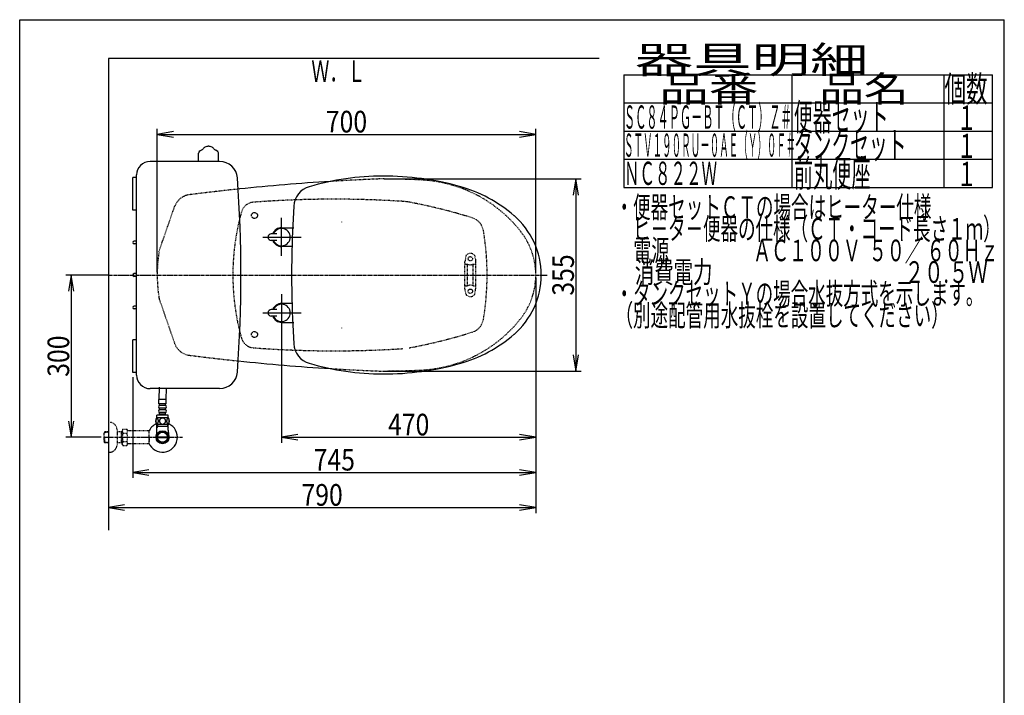
# Model space of a CAD drawing. Extents: x 0 to 2000, y 115 to 2915.
# Drawn here: x 180 to 2000, y 1666 to 2915 of the extents above; entities that cross this region are included whole.
import ezdxf
from ezdxf.enums import TextEntityAlignment as Align

# ---------------------------------------------------------------- set-up
doc = ezdxf.new("R2010")
doc.units = 0
doc.header["$MEASUREMENT"] = 0
doc.linetypes.add('EXLTYPE2', pattern=[2, 1, -1])
doc.linetypes.add('EXLTYPE3', pattern=[10, 7, -1, 1, -1])
doc.layers.get('0').update_dxf_attribs({"linetype": 'CONTINUOUS'})
for name, color, linetype in [('タンク', 7, 'CONTINUOUS'), ('便器', 7, 'CONTINUOUS'), ('便座', 7, 'CONTINUOUS'), ('器具明細表', 7, 'CONTINUOUS'), ('寸法', 7, 'CONTINUOUS'), ('枠', 7, 'CONTINUOUS'), ('止水栓', 7, 'CONTINUOUS')]:
    doc.layers.add(name, color=color, linetype=linetype)
doc.styles.add('EXCADDIM1', font='monotxt', dxfattribs={"width": 0.84, "bigfont": 'extfont'})
doc.styles.add('EXCADSTD', font='monotxt', dxfattribs={"bigfont": 'extfont'})
doc.styles.get("Standard").update_dxf_attribs({"font": 'monotxt', "bigfont": 'extfont'})
doc.dimstyles.get("Standard").update_dxf_attribs({"dimtxt": 0.18, "dimasz": 0.18, "dimexe": 0.18, "dimexo": 0.0625, "dimgap": 0.09, "dimtad": 0, "dimtih": 1, "dimtoh": 1, "dimdec": 4, "dimzin": 0, "dimtxsty": 'STANDARD', "dimcen": 0.09, "dimazin": 3, "dimtfac": 1, "dimtdec": 4, "dimtmove": 0, "dimatfit": 3, "dimtolj": 1, "dimtzin": 0})

# ---------------------------------------------------------------- blocks, each defined once
blk = doc.blocks.new('*D14')
at = {"layer": '便器', "color": 3, "linetype": 'CONTINUOUS'}
for p, q in [((854.006811, 2620.500069), (1218, 2620.500069)), ((1208, 2620.500069), (1203, 2590.500069)), ((1208, 2620.500069), (1208, 2265.49997)), ((1213, 2590.500069), (1208, 2620.500069)), ((1203, 2295.49997), (1208, 2265.49997)), ((1208, 2265.49997), (1213, 2295.49997)), ((854.006811, 2265.49997), (1218, 2265.49997))]:
    blk.add_line(p, q, dxfattribs=at)
at = {"layer": '便器', "color": 2, "linetype": 'CONTINUOUS', "style": 'EXCADSTD', "width": 0.84}
blk.add_text('355', height=40, rotation=90, dxfattribs=at).set_placement((1204.5, 2443.000019), align=Align.CENTER)
blk = doc.blocks.new('_EX_NORM')
at = {"color": 0, "linetype": 'CONTINUOUS'}
for q in [(-1, 0.166667), (-1, 0), (-1, -0.166667)]:
    blk.add_line((0, 0), q, dxfattribs=at)
blk = doc.blocks.new('*D15')
at = {"layer": '便器', "color": 3, "linetype": 'CONTINUOUS'}
for p, q in [((1134.006811, 2090), (1134.006811, 2003)), ((374.017073, 2018), (344.017073, 2013)), ((344.017073, 2013), (1134.006811, 2013)), ((344.017073, 2013), (374.017073, 2008)), ((1134.006811, 2013), (1104.006811, 2018)), ((1104.006811, 2008), (1134.006811, 2013))]:
    blk.add_line(p, q, dxfattribs=at)
at = {"layer": '便器', "color": 2, "linetype": 'CONTINUOUS', "style": 'EXCADSTD', "width": 0.84}
blk.add_text('790', height=40, dxfattribs=at).set_placement((739.011942, 2016.5), align=Align.CENTER)
blk = doc.blocks.new('*D20')
at = {"layer": '寸法', "color": 3, "linetype": 'CONTINUOUS'}
for p, q in [((434.074076, 2448.0001), (434.074076, 2713)), ((1134.001471, 2448.0001), (1134.001471, 2713)), ((464.074076, 2708), (434.074076, 2703)), ((434.074076, 2703), (1134.001471, 2703)), ((434.074076, 2703), (464.074076, 2698)), ((1134.001471, 2703), (1104.001471, 2708)), ((1104.001471, 2698), (1134.001471, 2703))]:
    blk.add_line(p, q, dxfattribs=at)
at = {"layer": '寸法', "color": 2, "linetype": 'CONTINUOUS', "style": 'EXCADSTD', "width": 0.84}
blk.add_text('700', height=40, dxfattribs=at).set_placement((784.037773, 2706.5), align=Align.CENTER)
blk = doc.blocks.new('*D21')
at = {"layer": '寸法', "color": 3, "linetype": 'CONTINUOUS'}
for p, q in [((344.017073, 2443.000004), (265, 2443.000004)), ((275, 2443.000004), (270, 2413.000004)), ((275, 2443.000004), (275, 2143.000004)), ((280, 2413.000004), (275, 2443.000004)), ((270, 2173.000004), (275, 2143.000004)), ((275, 2143.000004), (280, 2173.000004)), ((330.716298, 2143.000004), (265, 2143.000004))]:
    blk.add_line(p, q, dxfattribs=at)
at = {"layer": '寸法', "color": 2, "linetype": 'CONTINUOUS', "style": 'EXCADSTD', "width": 0.84}
blk.add_text('300', height=40, rotation=90, dxfattribs=at).set_placement((271.5, 2293.000004), align=Align.CENTER)
blk = doc.blocks.new('*D25')
at = {"layer": '寸法', "color": 3, "linetype": 'CONTINUOUS'}
for p, q in [((664.079336, 2347.800004), (664.079336, 2133)), ((694.079336, 2148), (664.079336, 2143)), ((1134.006811, 2143), (1104.006811, 2148)), ((664.079336, 2143), (1134.006811, 2143)), ((664.079336, 2143), (694.079336, 2138)), ((1104.006811, 2138), (1134.006811, 2143))]:
    blk.add_line(p, q, dxfattribs=at)
at = {"layer": '寸法', "color": 2, "linetype": 'CONTINUOUS', "style": 'EXCADSTD', "width": 0.84}
blk.add_text('470', height=40, dxfattribs=at).set_placement((899.043073, 2146.5), align=Align.CENTER)
blk = doc.blocks.new('*D27')
at = {"layer": '寸法', "color": 3, "linetype": 'CONTINUOUS'}
for p, q in [((1134.006811, 2438.000019), (1134.006811, 2068)), ((389.017073, 2254), (389.017073, 2068)), ((419.017073, 2083), (389.017073, 2078)), ((389.017073, 2078), (1134.006811, 2078)), ((389.017073, 2078), (419.017073, 2073)), ((1134.006811, 2078), (1104.006811, 2083)), ((1104.006811, 2073), (1134.006811, 2078))]:
    blk.add_line(p, q, dxfattribs=at)
at = {"layer": '寸法', "color": 2, "linetype": 'CONTINUOUS', "style": 'EXCADSTD', "width": 0.84}
blk.add_text('745', height=40, dxfattribs=at).set_placement((761.511942, 2081.5), align=Align.CENTER)

msp = doc.modelspace()

# ---------------------------------------------------------------- linework, layer by layer
at = {"layer": 'タンク', "color": 6, "linetype": 'CONTINUOUS'}
for p, q in [((510.815561, 2653.000004), (510.815562, 2668.54395)), ((547.305163, 2653.000004), (547.305162, 2668.543959))]:
    msp.add_line(p, q, dxfattribs=at)
at = {"layer": 'タンク', "color": 7, "linetype": 'CONTINUOUS'}
for p, q in [((549.615568, 2653.000004), (421.016736, 2653.000004)), ((389.017073, 2563.000004), (389.017226, 2623.000004)), ((396.016737, 2623.000004), (389.017226, 2623.000004)), ((396.016434, 2258.000024), (396.016736, 2628.000024)), ((396.016585, 2563.000004), (389.017073, 2563.000004)), ((396.016585, 2505.500004), (391.517073, 2505.500004)), ((396.016585, 2500.500004), (391.517073, 2500.500004)), ((396.016585, 2445.500004), (391.517073, 2445.500004)), ((396.016585, 2440.500004), (391.517073, 2440.500004)), ((396.016585, 2385.500004), (391.517073, 2385.500004)), ((396.016585, 2380.500004), (391.517073, 2380.500004)), ((389.01692, 2263.000004), (389.017073, 2323.000004)), ((396.016585, 2323.000004), (389.017073, 2323.000004)), ((396.016432, 2263.000004), (389.01692, 2263.000004)), ((549.615873, 2233.000004), (421.016434, 2233.000004))]:
    msp.add_line(p, q, dxfattribs=at)
at = {"layer": 'タンク', "color": 6, "linetype": 'CONTINUOUS'}
for centre, radius, start, end in [((502.284098, 2697.098416), 26.926876, 305.556152, 308.724487), ((522.978731, 2674.819455), 4.0544, 122.196686, 161.721527), ((530.539776, 2662.811208), 18.2448, 99.33316, 122.196716), ((529.060368, 2671.812852), 9.1224, 90, 99.33316), ((529.060368, 2671.812852), 9.1224, 80.66687, 90), ((527.580948, 2662.811213), 18.2448, 57.805664, 80.66687), ((535.141468, 2674.819779), 4.0544, 18.280151, 57.805664), ((555.836624, 2697.098405), 26.926876, 231.274048, 234.443848), ((514.869962, 2668.543953), 4.0544, 164.010132, 180), ((515.844371, 2668.264748), 5.068, 117.411407, 164.010132), ((520.510742, 2659.266771), 15.204, 113.546326, 117.411407), ((506.743315, 2690.859739), 19.2584, 293.546326, 305.556152), ((551.377411, 2690.859741), 19.2584, 234.443848, 246.453674), ((537.609983, 2659.266772), 15.204, 62.588623, 66.453674), ((542.276383, 2668.264737), 5.068, 15.989868, 62.588623), ((542.276383, 2668.264737), 5.068, 15.989868, 62.588623), ((543.250762, 2668.543957), 4.0544, 0, 15.989868)]:
    msp.add_arc(centre, radius, start, end, dxfattribs=at)
at = {"layer": 'タンク', "color": 7, "linetype": 'CONTINUOUS'}
for centre, radius, start, end in [((421.016736, 2628.000004), 25, 90, 179.999953), ((549.615568, 2619.999973), 33.000088, 4.114417, 89.999969), ((-1911.026522, 2442.998478), 2500, 355.885805, 4.114318), ((391.517073, 2503.000004), 2.5, 90, 270), ((391.517073, 2443.000004), 2.5, 90, 270), ((391.517073, 2383.000004), 2.5, 90, 270), ((421.016434, 2258.000004), 25, 179.999953, 270), ((549.615873, 2266.000034), 33.000031, 270.000031, 355.885559)]:
    msp.add_arc(centre, radius, start, end, dxfattribs=at)
at = {"layer": '便器', "color": 2, "linetype": 'EXLTYPE2'}
for p, q in [((437.364379, 2486.132405), (466.378939, 2569.420817)), ((437.968836, 2398.132464), (466.378939, 2316.579191))]:
    msp.add_line(p, q, dxfattribs=at)
at = {"layer": '便器', "color": 6, "linetype": 'EXLTYPE2'}
for p, q in [((1004.805547, 2478.180165), (1003.062649, 2468.2957)), ((1021.228598, 2478.180165), (1022.971496, 2468.2957)), ((1003.017073, 2418.299687), (1003.017073, 2467.774755)), ((1004.017073, 2463.037221), (1007.449308, 2463.037221)), ((1008.017073, 2424.037221), (1008.017073, 2462.037221)), ((1018.017073, 2424.037221), (1018.017073, 2462.037221)), ((1018.584837, 2463.037221), (1022.017073, 2463.037221)), ((1023.017073, 2418.299687), (1023.017073, 2467.774755)), ((1004.017073, 2423.037221), (1007.449308, 2423.037221)), ((1018.584837, 2423.037221), (1022.017073, 2423.037221)), ((1004.805547, 2407.894277), (1003.062649, 2417.778743)), ((1021.228598, 2407.894277), (1022.971496, 2417.778743))]:
    msp.add_line(p, q, dxfattribs=at)
at = {"layer": '便器', "color": 6, "linetype": 'EXLTYPE3'}
msp.add_line((344.017073, 2443.000004), (1155, 2443.000004), dxfattribs=at)
at = {"layer": '便器', "color": 6, "linetype": 'CONTINUOUS'}
msp.add_line((1134.079336, 2443.000019), (1134.079336, 2443.000004), dxfattribs=at)
at = {"layer": '便器', "color": 7, "linetype": 'CONTINUOUS'}
msp.add_line((437.666618, 2399.000004), (437.805963, 2398.600004), dxfattribs=at)
at = {"layer": '便器', "color": 2, "linetype": 'EXLTYPE2'}
for centre in [(614.021342, 2553.000004), (614.021342, 2333.000004)]:
    msp.add_circle(centre, 5.5, dxfattribs=at)
at = {"layer": '便器', "color": 6, "linetype": 'EXLTYPE2'}
for centre in [(1013.017073, 2473.037221), (1013.017073, 2413.037221)]:
    msp.add_circle(centre, 4, dxfattribs=at)
at = {"layer": '便器', "color": 7, "linetype": 'CONTINUOUS'}
for centre, radius, start, end in [((1000.295209, -1376.448408), 4000, 93.531642, 95.941935), ((1000.295209, -1376.448408), 4000, 96.8492, 96.856912), ((734.137439, 2444.880853), 300, 188.719824, 188.79712), ((1000.295209, 6262.448416), 4000, 264.025714, 266.468358)]:
    msp.add_arc(centre, radius, start, end, dxfattribs=at)
at = {"layer": '便器', "color": 2, "linetype": 'EXLTYPE2'}
for centre, radius, start, end in [((1000.295209, -1376.448408), 4000, 92.241415, 93.531642), ((849.006811, 1120.500069), 1500, 87.225532, 90.196792), ((909.512669, 2369.034777), 250, 38.052045, 87.225532), ((497.542143, 2558.564725), 33, 97.280893, 160.793579), ((1000.295209, -1376.448408), 4000, 96.8492, 97.280893), ((1000.295209, -1376.448408), 4000, 95.941935, 96.8492), ((613.921621, 2552.643234), 25, 94.270671, 164.409936), ((760.996442, 583.127051), 2000, 86.356166, 94.270671), ((881.749126, 2479.286008), 100, 79.475887, 86.356166), ((717.364739, 1594.425695), 1000, 72.584965, 79.475887), ((1004.021342, 2443.798356), 430, 164.409936, 180.106377), ((1007.677188, 2519.962664), 30, 9.424647, 72.584965), ((544.021336, 2443.000004), 500, 350.575353, 9.424647), ((1004.006811, 2443.000019), 130, 0, 38.052045), ((734.137439, 2441.119155), 300, 171.381333, 179.640782), ((734.137439, 2444.880853), 300, 180.359218, 188.618667), ((1004.021342, 2442.201652), 430, 179.893623, 195.590064), ((1004.006811, 2443.000019), 130, 321.947955, 0), ((447.412231, 2401.422188), 10, 188.618667, 199.206421), ((909.512669, 2516.965261), 250, 272.774468, 321.947955), ((1007.677188, 2366.037343), 30, 287.415035, 350.575353), ((717.364739, 3291.574313), 1000, 280.524113, 287.415035), ((497.542143, 2327.435283), 33, 199.206421, 262.719107), ((613.921621, 2333.356773), 25, 195.590064, 265.729329), ((1000.295209, 6262.448416), 4000, 262.719107, 264.025714), ((760.996442, 4302.872956), 2000, 265.729329, 273.643834), ((1000.295209, 6262.448416), 4000, 266.468358, 267.758585), ((849.006811, 3765.49997), 1500, 269.803174, 272.774468)]:
    msp.add_arc(centre, radius, start, end, dxfattribs=at)
at = {"layer": '便器', "color": 6, "linetype": 'CONTINUOUS'}
for centre, start, end in [((371.983994, 2725.534568), 335.41222, 335.445155), ((371.983994, 2160.46547), 24.554845, 24.58778)]:
    msp.add_arc(centre, 443.698439, start, end, dxfattribs=at)
at = {"layer": '便器', "color": 6, "linetype": 'EXLTYPE2'}
for centre, radius, start, end in [((1007.759971, 2477.659221), 3, 138.678341, 170), ((1013.017073, 2473.037221), 10, 41.321659, 138.678341), ((1018.274175, 2477.659221), 3, 10, 41.321659), ((1006.017073, 2467.774755), 3, 170, 180), ((1004.017073, 2462.037221), 1, 90, 180), ((1013.017073, 2478.037221), 16, 249.635865, 290.364135), ((1022.017073, 2462.037221), 1, 0, 90), ((1020.017073, 2467.774755), 3, 0, 10), ((1004.017073, 2424.037221), 1, 180, 270), ((1013.017073, 2408.037221), 16, 69.635865, 110.364135), ((1022.017073, 2424.037221), 1, 270, 0), ((1022.717073, 2426.156738), 0.3, 0, 75.068583), ((1006.017073, 2418.299687), 3, 180, 190), ((1007.759971, 2408.415222), 3, 190, 221.321659), ((1013.017073, 2413.037221), 10, 221.321659, 318.678341), ((1018.274175, 2408.415222), 3, 318.678341, 350), ((1020.017073, 2418.299687), 3, 350, 0)]:
    msp.add_arc(centre, radius, start, end, dxfattribs=at)
at = {"layer": '便座', "color": 6, "linetype": 'CONTINUOUS'}
for p, q in [((664.079336, 2478.166539), (664.079336, 2548.998936)), ((664.079332, 2530.499988), (686.677405, 2530.500002)), ((629.246939, 2512.998936), (700.079336, 2512.998936)), ((655.079351, 2518.998936), (645.079351, 2518.998936)), ((655.079351, 2506.998936), (645.079351, 2506.998936)), ((683.446661, 2495.499986), (664.079356, 2495.499988)), ((664.079336, 2407.833469), (664.079336, 2337.001072)), ((683.446661, 2390.500021), (664.079356, 2390.50002)), ((629.246939, 2373.001072), (700.079336, 2373.001072)), ((655.079351, 2379.001072), (645.079351, 2379.001072)), ((655.079351, 2367.001072), (645.079351, 2367.001072)), ((664.079332, 2355.50002), (686.677405, 2355.500006))]:
    msp.add_line(p, q, dxfattribs=at)
for centre, radius, start, end in [((851.579336, 2146.000004), 480, 90, 106.511925), ((851.579336, 2096.000004), 530, 74.521925, 90), ((726.52478, 2567.854668), 40, 106.511925, 176.456611), ((923.634132, 2356.207817), 260, 49.001046, 74.521925), ((2582.968937, 2452.898483), 1900, 176.464756, 179.299805), ((999.079336, 2443.000797), 145, 359.999687, 49.253174), ((664.079336, 2512.998936), 17.5, 89.999939, 159.948957), ((645.079351, 2512.998936), 6, 90, 270), ((664.079336, 2512.998936), 16, 202.024313, 157.975687), ((664.079336, 2512.998936), 17.5, 200.051043, 270.000076), ((1682.557288, 2443.000004), 1000, 178.088381, 181.911438), ((999.079336, 2442.999211), 145, 310.746826, 0.000313), ((2582.968937, 2433.101525), 1900, 180.700195, 183.535244), ((664.079336, 2373.001072), 17.5, 89.999924, 159.948957), ((664.079336, 2373.001072), 16, 202.024313, 157.975687), ((645.079351, 2373.001072), 6, 90, 270), ((664.079336, 2373.001072), 17.5, 200.051043, 270.000061), ((923.634132, 2529.79219), 260, 285.478075, 310.998954), ((726.52478, 2318.145339), 40, 183.543389, 253.488075), ((851.579336, 2740.000004), 480, 253.488075, 270), ((851.579336, 2790.000004), 530, 270, 285.478075)]:
    msp.add_arc(centre, radius, start, end, dxfattribs=at)
at = {"layer": '器具明細表', "color": 6, "linetype": 'CONTINUOUS'}
for p, q in [((1297, 2813), (1978, 2813)), ((1297, 2813), (1297, 2605)), ((1608, 2605), (1608, 2813)), ((1888, 2813), (1888, 2605)), ((1978, 2605), (1978, 2813)), ((1297, 2761), (1978, 2761)), ((1297, 2709), (1978, 2709)), ((1297, 2657), (1978, 2657))]:
    msp.add_line(p, q, dxfattribs=at)
at = {"layer": '枠', "color": 7, "linetype": 'CONTINUOUS'}
for p, q in [((180, 115), (180, 2915)), ((180, 2915), (2000, 2915)), ((2000, 115), (2000, 2915)), ((344.017073, 2843.000004), (344.017073, 1971)), ((1251, 2843.000004), (344.017073, 2843.000004))]:
    msp.add_line(p, q, dxfattribs=at)
at = {"layer": '枠', "color": 6, "linetype": 'CONTINUOUS'}
msp.add_line((1297, 2605), (1978, 2605), dxfattribs=at)
at = {"layer": '止水栓', "color": 6, "linetype": 'CONTINUOUS'}
for p, q in [((437.518294, 2212.774157), (438.42811, 2235.870109)), ((450.518294, 2212.774157), (451.337331, 2233.565657)), ((437.269057, 2204.774157), (437.269057, 2212.774157)), ((450.769057, 2212.774157), (437.269057, 2212.774157)), ((450.769057, 2204.774157), (437.269057, 2204.774157)), ((438.269057, 2201.774157), (438.269057, 2204.774157)), ((449.769057, 2201.774157), (449.769057, 2204.774157)), ((450.769057, 2204.774157), (450.769057, 2212.774157)), ((438.269057, 2193.774157), (438.269057, 2196.774157)), ((438.269057, 2185.774157), (438.269057, 2188.774157)), ((449.769057, 2185.774157), (438.269057, 2185.774157)), ((448.769057, 2201.774157), (439.269057, 2201.774157)), ((448.769057, 2196.774157), (439.269057, 2196.774157)), ((448.769057, 2193.774157), (439.269057, 2193.774157)), ((448.769057, 2188.774157), (439.269057, 2188.774157)), ((440.019057, 2183.774157), (440.019057, 2185.774157)), ((448.019057, 2183.774157), (448.019057, 2185.774157)), ((449.769057, 2193.774157), (449.769057, 2196.774157)), ((449.769057, 2185.774157), (449.769057, 2188.774157)), ((454.988295, 2166.774565), (433.048293, 2166.774565)), ((454.988295, 2178.774077), (433.049818, 2178.774077)), ((433.519057, 2178.774077), (433.519057, 2183.774077)), ((454.519057, 2183.774077), (433.519057, 2183.774077)), ((433.539573, 2156.144185), (433.539573, 2166.774565)), ((434.701573, 2166.774565), (434.701573, 2163.000004)), ((453.332573, 2166.774565), (453.332573, 2163.000004)), ((454.494573, 2156.144185), (454.494573, 2166.774565)), ((454.519057, 2178.774077), (454.519057, 2183.774077)), ((434.701573, 2163.000004), (433.487875, 2160.897787)), ((454.494573, 2163.000004), (433.539573, 2163.000004)), ((453.332573, 2163.000004), (454.546271, 2160.897787)), ((453.236523, 2142.001469), (434.797623, 2142.001469)), ((434.797888, 2144.00098), (453.236258, 2144.00098))]:
    msp.add_line(p, q, dxfattribs=at)
at = {"layer": '止水栓', "color": 6, "linetype": 'EXLTYPE2'}
for p, q in [((344.017073, 2170.501224), (346.017073, 2170.501224)), ((337.356073, 2153.269599), (335.857073, 2151.770599)), ((335.857073, 2134.231849), (335.857073, 2151.770599)), ((336.177589, 2152.07174), (344.017073, 2152.316724)), ((338.337073, 2153.301224), (337.357073, 2153.270599)), ((344.017073, 2153.301224), (338.337073, 2153.301224)), ((360.017073, 2156.501224), (360.017073, 2129.501224)), ((369.679089, 2153.301224), (360.017073, 2153.301224)), ((368.484396, 2152.467974), (367.041164, 2153.301224)), ((368.484396, 2132.701224), (368.484396, 2153.301224)), ((369.679089, 2152.43064), (368.484396, 2152.467974)), ((370.840173, 2158.012296), (369.679089, 2156.00124)), ((369.679089, 2130.00124), (369.679089, 2156.00124)), ((370.795544, 2150.466949), (378.273959, 2150.466949)), ((370.840173, 2158.012296), (378.273959, 2158.012296)), ((378.273959, 2158.012296), (379.435043, 2156.00124)), ((382.204089, 2155.00124), (381.167094, 2155.00124)), ((418.678325, 2155.00124), (382.204089, 2155.00124)), ((418.678325, 2155.00124), (418.678325, 2131.00124)), ((419.378325, 2152.00124), (418.678325, 2152.00124)), ((419.378325, 2143.90124), (419.378325, 2152.00124)), ((337.356073, 2132.732849), (335.857073, 2134.231849)), ((336.177589, 2133.930708), (344.017073, 2133.685724)), ((337.357073, 2132.731849), (337.357073, 2143.000004)), ((338.337073, 2132.701224), (337.357073, 2132.731849)), ((344.017073, 2132.701224), (338.337073, 2132.701224)), ((369.679089, 2132.701224), (360.017073, 2132.701224)), ((368.484396, 2133.534474), (367.041164, 2132.701224)), ((369.679089, 2133.571808), (368.484396, 2133.534474)), ((370.795544, 2128.067483), (369.679089, 2130.00124)), ((370.795544, 2135.495686), (378.273959, 2135.495686)), ((378.273959, 2127.990183), (379.435043, 2130.00124)), ((418.678325, 2131.00124), (381.167094, 2131.00124)), ((419.378325, 2143.90124), (418.678325, 2143.90124)), ((419.378325, 2142.10124), (418.678325, 2142.10124)), ((419.378325, 2134.00124), (418.678325, 2134.00124)), ((419.378325, 2142.10124), (419.378325, 2134.00124)), ((344.017073, 2115.501224), (346.017073, 2115.501224)), ((370.795544, 2127.990183), (378.273959, 2127.990183))]:
    msp.add_line(p, q, dxfattribs=at)
at = {"layer": '止水栓', "color": 1, "linetype": 'EXLTYPE3'}
msp.add_line((335.857073, 2143.001224), (481, 2143.001224), dxfattribs=at)
at = {"layer": '止水栓', "color": 6, "linetype": 'CONTINUOUS', "flags": 128}
for points in [[(436.416518, 2173.031889), (436.406752, 2173.434721), (436.377455, 2173.835112), (436.331068, 2174.23062), (436.267592, 2174.61392), (436.187025, 2174.987456), (436.086928, 2175.346342), (435.972182, 2175.685698), (435.842787, 2176.007963), (435.698744, 2176.305815), (435.540053, 2176.576811), (435.371596, 2176.823393), (435.190932, 2177.040678), (435.000502, 2177.228666), (434.802748, 2177.382475), (434.600111, 2177.502104), (434.39015, 2177.589995), (434.18019, 2177.643706), (433.965346, 2177.660795), (433.752943, 2177.643706), (433.540541, 2177.589995), (433.33058, 2177.502104), (433.127943, 2177.382475), (432.93019, 2177.226225), (432.742201, 2177.040678), (432.561537, 2176.823393), (432.390639, 2176.579252), (432.234389, 2176.305815), (432.090346, 2176.007963), (431.95851, 2175.685698), (431.843764, 2175.346342), (431.746107, 2174.987456), (431.665541, 2174.616362), (431.599623, 2174.23062), (431.553236, 2173.835112), (431.526381, 2173.434721), (431.516615, 2173.031889), (431.526381, 2172.629057), (431.553236, 2172.228666), (431.599623, 2171.833159), (431.6631, 2171.447416), (431.746107, 2171.073881), (431.843764, 2170.714995), (431.95851, 2170.375639), (432.090346, 2170.053373), (432.234389, 2169.757963), (432.390639, 2169.484526), (432.561537, 2169.237944), (432.73976, 2169.020659), (432.93019, 2168.835112), (433.127943, 2168.681303), (433.33058, 2168.559233), (433.540541, 2168.471342), (433.752943, 2168.417631), (433.965346, 2168.400541), (434.18019, 2168.420073), (434.39015, 2168.471342), (434.600111, 2168.559233), (434.802748, 2168.681303), (435.000502, 2168.835112)], [(435.000502, 2168.835112), (435.190932, 2169.020659), (435.371596, 2169.237944), (435.540053, 2169.484526), (435.698744, 2169.757963), (435.842787, 2170.055815), (435.972182, 2170.375639), (436.086928, 2170.714995), (436.187025, 2171.073881), (436.267592, 2171.447416), (436.331068, 2171.833159)], [(436.331068, 2171.833159), (436.377455, 2172.226225), (436.406752, 2172.626616), (436.416518, 2173.029448)], [(444.019057, 2178.559233), (443.52101, 2178.53726), (443.025404, 2178.471342), (442.537123, 2178.368803), (442.051283, 2178.222319), (441.582533, 2178.036772), (441.130873, 2177.814604), (440.701186, 2177.553373), (440.298354, 2177.257963), (439.922377, 2176.930815), (439.58058, 2176.571928), (439.270522, 2176.186186), (438.997084, 2175.778471), (438.760268, 2175.348784), (438.567397, 2174.899565), (438.413588, 2174.435698), (438.303725, 2173.962065), (438.237807, 2173.481108), (438.213393, 2172.997709), (438.237807, 2172.51187), (438.303725, 2172.030913), (438.413588, 2171.55728), (438.567397, 2171.095854), (438.760268, 2170.646635), (438.997084, 2170.216948), (439.270522, 2169.806791), (439.58058, 2169.423491), (439.922377, 2169.064604), (440.298354, 2168.737456), (440.701186, 2168.442045), (441.130873, 2168.180815), (441.582533, 2167.956206), (442.051283, 2167.770659), (442.537123, 2167.626616), (443.032729, 2167.521635), (443.5381, 2167.458159), (444.045912, 2167.436186), (444.553725, 2167.458159), (445.059096, 2167.521635), (445.554701, 2167.626616), (446.040541, 2167.770659), (446.509291, 2167.956206), (446.960951, 2168.180815), (447.390639, 2168.442045), (447.793471, 2168.737456), (448.169447, 2169.064604), (448.511244, 2169.423491), (448.821303, 2169.806791), (449.09474, 2170.216948), (449.331557, 2170.646635), (449.524428, 2171.095854), (449.678236, 2171.55728), (449.7881, 2172.030913), (449.854018, 2172.51187), (449.87599, 2172.995268)], [(449.87599, 2172.997709), (449.854018, 2173.481108), (449.7881, 2173.962065), (449.678236, 2174.435698), (449.524428, 2174.899565), (449.331557, 2175.346342), (449.09474, 2175.778471), (448.821303, 2176.186186), (448.511244, 2176.571928), (448.169447, 2176.928373), (447.793471, 2177.257963), (447.390639, 2177.550932), (446.960951, 2177.814604), (446.509291, 2178.039213), (446.040541, 2178.22476), (445.554701, 2178.368803), (445.059096, 2178.473784), (444.553725, 2178.53726), (444.045912, 2178.559233), (444.036147, 2178.559233), (444.028822, 2178.559233), (444.019057, 2178.559233)], [(456.514174, 2173.024565), (456.504408, 2173.461577), (456.477553, 2173.893706), (456.431166, 2174.31851), (456.365248, 2174.733549), (456.284682, 2175.13394), (456.187025, 2175.519682), (456.069838, 2175.888334), (455.940443, 2176.232573), (455.7964, 2176.554838), (455.637709, 2176.847807), (455.469252, 2177.11392), (455.288588, 2177.345854), (455.1006, 2177.548491), (454.902846, 2177.714506), (454.697768, 2177.846342), (454.490248, 2177.939116), (454.277846, 2177.997709), (454.065443, 2178.014799), (453.8506, 2177.995268), (453.638197, 2177.939116), (453.430678, 2177.846342), (453.2256, 2177.714506), (453.027846, 2177.548491), (452.839857, 2177.345854), (452.659193, 2177.111479), (452.490736, 2176.847807), (452.332045, 2176.554838), (452.188002, 2176.232573), (452.058607, 2175.888334), (451.943861, 2175.519682), (451.843764, 2175.13394), (451.763197, 2174.731108), (451.697279, 2174.316069), (451.650893, 2173.891264), (451.624037, 2173.459135), (451.614272, 2173.024565), (451.624037, 2172.589995), (451.653334, 2172.157866), (451.699721, 2171.733061), (451.763197, 2171.318022), (451.843764, 2170.91519), (451.943861, 2170.529448), (452.058607, 2170.163237), (452.188002, 2169.816557), (452.332045, 2169.496733), (452.490736, 2169.201323), (452.659193, 2168.937651), (452.839857, 2168.703276), (453.027846, 2168.503081), (453.2256, 2168.334623), (453.430678, 2168.205229), (453.638197, 2168.110014), (453.8506, 2168.053862), (454.065443, 2168.034331), (454.277846, 2168.053862), (454.490248, 2168.110014), (454.697768, 2168.205229), (454.902846, 2168.334623), (455.1006, 2168.503081)], [(455.1006, 2168.503081), (455.288588, 2168.703276), (455.469252, 2168.937651), (455.64015, 2169.201323), (455.7964, 2169.496733), (455.940443, 2169.816557), (456.072279, 2170.163237), (456.187025, 2170.529448), (456.284682, 2170.91519), (456.365248, 2171.318022), (456.431166, 2171.733061)], [(456.431166, 2171.733061), (456.477553, 2172.157866), (456.504408, 2172.589995), (456.514174, 2173.024565)]]:
    msp.add_lwpolyline(points, dxfattribs=at)
at = {"layer": '止水栓', "color": 6, "linetype": 'CONTINUOUS'}
for radius in [12, 9.959438, 9.273367]:
    msp.add_circle((444.017073, 2143.000004), radius, dxfattribs=at)
for centre, radius, start, end in [((439.269057, 2199.274157), 2.5, 90, 180), ((439.269057, 2199.274157), 2.5, 180, 270), ((439.269057, 2191.274157), 2.5, 90, 180), ((439.269057, 2191.274157), 2.5, 180, 270), ((448.769057, 2199.274157), 2.5, 0, 90), ((448.769057, 2199.274157), 2.5, 270, 0), ((448.769057, 2191.274157), 2.5, 0, 90), ((448.769057, 2191.274157), 2.5, 270, 0), ((444.017073, 2143.000004), 27.5, 114.999267, 157.132946), ((444.017073, 2143.000004), 27.5, 202.867054, 64.996095), ((442.268568, 2172.7731), 10.99987, 146.937744, 213.054688), ((445.769545, 2172.7731), 10.998535, 326.94841, 33.059082), ((388.039573, 2156.144185), 45.5, 346.785665, 0), ((499.994573, 2156.144185), 45.5, 180, 193.214335)]:
    msp.add_arc(centre, radius, start, end, dxfattribs=at)
at = {"layer": '止水栓', "color": 6, "linetype": 'EXLTYPE2'}
for centre, radius, start, end in [((346.017073, 2156.501224), 14, 0, 90), ((376.544327, 2154.2197), 6.865249, 156.844796, 213.136123), ((395.465979, 2143.00124), 25.78689, 163.141624, 196.921477), ((372.525176, 2154.2197), 6.865249, 326.863877, 33.136123), ((353.603524, 2143.00124), 25.78689, 343.078523, 16.828962), ((381.167094, 2157.00124), 2, 210, 270), ((346.017073, 2129.501224), 14, 270, 0), ((376.544327, 2131.742935), 6.865249, 146.863877, 203.155204), ((372.525176, 2131.742935), 6.865249, 326.863877, 33.136123), ((381.167094, 2129.00124), 2, 90, 150)]:
    msp.add_arc(centre, radius, start, end, dxfattribs=at)

# ---------------------------------------------------------------- texts
at = {"layer": '器具明細表', "color": 2, "linetype": 'CONTINUOUS', "style": 'EXCADSTD'}
for s, height, width, p, p2 in [('器具明細', 50, 1.8144, (1317, 2816), (1749.000008, 2816)), ('品番', 48, 1.75, (1362, 2763), (1545.32, 2763)), ('品名', 48, 1.575, (1658, 2763), (1822.988, 2763)), ('個数', 48, 0.76125, (1889.5, 2763), (1969.2442, 2763)), ('便器セット', 50, 0.588, (1611, 2710), (1786.00001, 2710)), ('ＳＣ８４ＰＧ－ＢＴ（ＣＴ）Ｚ＃', 43, 0.403721, (1297, 2713.5), (1607, 2713.5)), ('１', 45, 0.84, (1912.549241, 2711.315994), (1948.549241, 2711.315994)), ('タンクセット', 50, 0.5824, (1611, 2658), (1819.000011, 2658)), ('ＳＴＶ１９０ＲＵ－０ＡＥ（Ｙ）０Ｆ＃', 43, 0.344031, (1297, 2661.5), (1613.999987, 2661.5)), ('１', 45, 0.84, (1912.549241, 2659.315994), (1948.549241, 2659.315994))]:
    msp.add_text(s, height=height, dxfattribs=dict(at, width=width)).set_placement(p, p2, align=Align.FIT)
at = {"layer": '枠', "color": 2, "linetype": 'CONTINUOUS', "style": 'EXCADSTD'}
for s, height, width, p, p2 in [('Ｗ．Ｌ', 40, 0.7, (719.104004, 2800.045902), (819.104004, 2800.045902)), ('前丸便座', 50, 0.5964, (1611, 2606), (1753.000008, 2606)), ('ＮＣ８２２Ｗ', 43, 0.56, (1297, 2609.5), (1469.000006, 2609.5)), ('１', 45, 0.84, (1912.549241, 2607.315994), (1948.549241, 2607.315994)), ('・便器セットＣＴの場合はヒーター仕様', 40, 0.681333, (1281.30001, 2548.477127), (1865.300008, 2548.477127)), ('\u3000ヒ－タ－便器の仕様（ＣＴ・コード長さ１ｍ）', 40, 0.679636, (1281.30001, 2508.477127), (1993.300007, 2508.477127)), ('\u3000電源  \u3000\u3000\u3000\u3000 ＡＣ１００Ｖ  ５０／ ６０Ｈｚ', 40, 0.617376, (1281.30001, 2468.477127), (1989.300007, 2468.477127)), ('\u3000消費電力\u3000  \u3000    \u3000\u3000\u3000 \u3000 \u3000     ２０.５Ｗ', 40, 0.524409, (1281.30001, 2428.477127), (1969.300007, 2428.477127)), ('・タンクセットＹの場合水抜方式を示します。', 40, 0.68, (1281.30001, 2388.477127), (1961.300008, 2388.477127)), ('（別途配管用水抜栓を設置してください）', 40, 0.680842, (1281.30001, 2348.477127), (1897.300008, 2348.477127))]:
    msp.add_text(s, height=height, dxfattribs=dict(at, width=width)).set_placement(p, p2, align=Align.FIT)

# ---------------------------------------------------------------- dimensions: what is measured, and where the dimension line sits
at = {"layer": '便器', "color": 3, "linetype": 'CONTINUOUS'}
dim = msp.add_linear_dim(base=(1208, 2265.49997), p1=(849.006811, 2620.500069), p2=(849.006811, 2265.49997), angle=90, text='355', dimstyle='STANDARD', override={"dimtxt": 40, "dimasz": 30, "dimexe": 10, "dimexo": 5, "dimgap": 3.5, "dimtad": 1, "dimjust": 0, "dimtih": 0, "dimtoh": 0, "dimdec": 2, "dimzin": 8, "dimtxsty": 'EXCADDIM1', "dimblk1": '_EX_NORM', "dimblk2": '_EX_NORM', "dimsah": 1, "dimse1": 0, "dimse2": 0, "dimclrd": 3, "dimclre": 3, "dimclrt": 2, "dimtmove": 2}, dxfattribs=at)
dim.commit()
dim.dimension.update_dxf_attribs({"geometry": '*D14', "text_midpoint": (1184.5, 2443.000019), "dimtype": 160})
dim = msp.add_linear_dim(base=(1134.006811, 2013), p1=(344.017073, 1971), p2=(1134.006811, 2095), text='790', dimstyle='STANDARD', override={"dimtxt": 40, "dimasz": 30, "dimexe": 10, "dimexo": 5, "dimgap": 3.5, "dimtad": 1, "dimjust": 0, "dimtih": 0, "dimtoh": 0, "dimdec": 2, "dimzin": 8, "dimtxsty": 'EXCADDIM1', "dimblk1": '_EX_NORM', "dimblk2": '_EX_NORM', "dimsah": 1, "dimse1": 1, "dimse2": 0, "dimclrd": 3, "dimclre": 3, "dimclrt": 2, "dimtmove": 2}, dxfattribs=at)
dim.commit()
dim.dimension.update_dxf_attribs({"geometry": '*D15', "text_midpoint": (739.011942, 2036.5), "dimtype": 160})
at = {"layer": '寸法', "color": 3, "linetype": 'CONTINUOUS'}
for base, p1, p2, text, override, picture, middle in [((1134.001471, 2703), (434.074076, 2443.0001), (1134.001471, 2443.0001), '700', {"dimtxt": 40, "dimasz": 30, "dimexe": 10, "dimexo": 5, "dimgap": 3.5, "dimtad": 1, "dimjust": 0, "dimtih": 0, "dimtoh": 0, "dimdec": 2, "dimzin": 8, "dimtxsty": 'EXCADDIM1', "dimblk1": '_EX_NORM', "dimblk2": '_EX_NORM', "dimsah": 1, "dimse1": 0, "dimse2": 0, "dimclrd": 3, "dimclre": 3, "dimclrt": 2, "dimtmove": 2}, '*D20', (784.037773, 2726.5)), ((1134.006811, 2078), (389.017073, 2236.965003), (1134.006811, 2443.000019), '745', {"dimtxt": 40, "dimasz": 30, "dimexe": 10, "dimexo": 5, "dimgap": 3.5, "dimtad": 1, "dimjust": 0, "dimtih": 0, "dimtoh": 0, "dimdec": 2, "dimzin": 8, "dimtxsty": 'EXCADDIM1', "dimblk1": '_EX_NORM', "dimblk2": '_EX_NORM', "dimsah": 1, "dimse1": 0, "dimse2": 0, "dimclrd": 3, "dimclre": 3, "dimclrt": 2, "dimtmove": 2}, '*D27', (761.511942, 2101.5)), ((1134.006811, 2143), (664.079336, 2352.800004), (1134.006811, 2443.000019), '470', {"dimtxt": 40, "dimasz": 30, "dimexe": 10, "dimexo": 5, "dimgap": 3.5, "dimtad": 1, "dimjust": 0, "dimtih": 0, "dimtoh": 0, "dimdec": 2, "dimzin": 8, "dimtxsty": 'EXCADDIM1', "dimblk1": '_EX_NORM', "dimblk2": '_EX_NORM', "dimsah": 1, "dimse1": 0, "dimse2": 1, "dimclrd": 3, "dimclre": 3, "dimclrt": 2, "dimtmove": 2}, '*D25', (899.043073, 2166.5))]:
    dim = msp.add_linear_dim(base=base, p1=p1, p2=p2, text=text, dimstyle='STANDARD', override=override, dxfattribs=at)
    dim.commit()
    dim.dimension.update_dxf_attribs({"geometry": picture, "text_midpoint": middle, "dimtype": 160})
dim = msp.add_linear_dim(base=(275, 2143.000004), p1=(344.017073, 2443.000004), p2=(335.716298, 2143.000004), angle=90, text='300', dimstyle='STANDARD', override={"dimtxt": 40, "dimasz": 30, "dimexe": 10, "dimexo": 0, "dimgap": 3.5, "dimtad": 1, "dimjust": 0, "dimtih": 0, "dimtoh": 0, "dimdec": 2, "dimzin": 8, "dimtxsty": 'EXCADDIM1', "dimblk1": '_EX_NORM', "dimblk2": '_EX_NORM', "dimsah": 1, "dimse1": 0, "dimse2": 0, "dimclrd": 3, "dimclre": 3, "dimclrt": 2, "dimtmove": 2}, dxfattribs=at)
dim.commit()
dim.dimension.update_dxf_attribs({"geometry": '*D21', "text_midpoint": (251.5, 2293.000004), "dimtype": 160})

doc.saveas('drawing.dxf')
